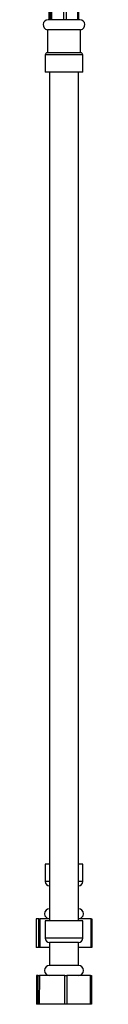
# Model space of a CAD drawing. Units: millimetres. Extents: x 5 to 995, y 5 to 995.
# Drawn here: x 174 to 184, y 345 to 516 of the extents above; entities that cross this region are included whole.
import ezdxf

# ---------------------------------------------------------------- set-up
doc = ezdxf.new("R2010")
doc.units = ezdxf.units.MM

msp = doc.modelspace()

# ---------------------------------------------------------------- linework, layer by layer
at = {"color": 7, "linetype": 'Continuous', "lineweight": 25}
for p, q in [((176.4, 516.31), (176.4, 519.81)), ((176.54, 519.81), (176.54, 516.31)), ((176.82, 516.31), (176.82, 519.81)), ((178.87, 519.81), (178.87, 516.31)), ((179.39, 516.31), (179.39, 519.81)), ((181.3, 519.81), (181.3, 516.31)), ((181.53, 516.31), (181.53, 519.81)), ((176.54, 516.31), (176.21, 516.31)), ((176.82, 516.31), (176.54, 516.31)), ((178.87, 516.31), (176.82, 516.31)), ((179.39, 516.31), (178.87, 516.31)), ((181.3, 516.31), (179.39, 516.31)), ((181.53, 516.31), (181.3, 516.31)), ((181.71, 516.31), (181.53, 516.31)), ((176.09, 514.56), (176.09, 510.56)), ((181.84, 514.56), (176.09, 514.56)), ((181.84, 510.56), (181.84, 514.56)), ((175.71, 510.19), (175.71, 507.19)), ((181.84, 510.56), (176.09, 510.56)), ((182.21, 507.19), (182.21, 510.19)), ((182.21, 507.19), (175.71, 507.19)), ((176.46, 507.19), (176.46, 359.81)), ((181.46, 359.81), (181.46, 507.19)), ((175.71, 369.66), (175.71, 366.66)), ((176.3, 369.66), (175.71, 369.66)), ((176.46, 369.66), (176.3, 369.66)), ((182.21, 369.66), (181.46, 369.66)), ((182.21, 366.66), (182.21, 369.66)), ((174.13, 360.16), (174.13, 355.16)), ((174.58, 360.16), (174.13, 360.16)), ((174.58, 355.16), (174.58, 360.16)), ((174.58, 360.16), (174.77, 360.16)), ((174.77, 360.16), (174.76, 355.16)), ((176.46, 360.16), (174.77, 360.16)), ((175.71, 359.81), (175.71, 356.81)), ((182.21, 359.81), (175.71, 359.81)), ((183.65, 360.16), (181.46, 360.16)), ((182.21, 356.81), (182.21, 359.81)), ((183.65, 360.16), (183.79, 360.16)), ((183.79, 360.16), (183.79, 355.16)), ((176.46, 356.06), (176.46, 352.06)), ((181.46, 356.06), (176.46, 356.06)), ((181.46, 352.06), (181.46, 356.06)), ((174.58, 355.16), (174.13, 355.16)), ((174.76, 355.16), (174.58, 355.16)), ((176.46, 355.16), (174.76, 355.16)), ((183.65, 355.16), (181.46, 355.16)), ((183.79, 355.16), (183.65, 355.16)), ((181.46, 352.06), (176.46, 352.06)), ((174.19, 350.31), (174.19, 345.31)), ((174.5, 350.31), (174.19, 350.31)), ((174.5, 345.31), (174.5, 350.31)), ((174.5, 350.31), (174.68, 350.31)), ((174.68, 350.31), (174.67, 345.31)), ((179.12, 350.31), (174.68, 350.31)), ((179.12, 345.31), (179.12, 350.31)), ((179.12, 350.31), (179.45, 350.31)), ((183.58, 350.31), (179.45, 350.31)), ((183.58, 350.31), (183.73, 350.31)), ((183.73, 350.31), (183.73, 345.31)), ((174.5, 345.31), (174.19, 345.31)), ((174.67, 345.31), (174.5, 345.31)), ((179.12, 345.31), (174.67, 345.31)), ((179.44, 345.31), (179.12, 345.31)), ((183.59, 345.31), (179.44, 345.31)), ((183.73, 345.31), (183.59, 345.31))]:
    msp.add_line(p, q, dxfattribs=at)
at = {"color": 8, "linetype": 'Continuous', "lineweight": 25}
for p, q in [((182.21, 510.19), (175.71, 510.19)), ((176.3, 366.66), (175.71, 366.66)), ((176.46, 366.66), (176.3, 366.66)), ((182.21, 366.66), (181.46, 366.66)), ((182.21, 356.81), (175.71, 356.81))]:
    msp.add_line(p, q, dxfattribs=at)
at = {"color": 7, "linetype": 'Continuous', "lineweight": 25, "flags": 128}
for points in [[(183.65, 355.16), (183.65, 358.61), (183.65, 360.16)], [(179.45, 350.31), (179.44, 346.88), (179.44, 345.31)], [(183.59, 345.31), (183.58, 348.76), (183.58, 350.31)]]:
    msp.add_lwpolyline(points, dxfattribs=at)
at = {"color": 7, "linetype": 'Continuous', "lineweight": 25}
for centre, radius, start, end in [((176.21, 515.43), 0.877, 90, 261.8079), ((181.71, 515.43), 0.877, 278.1921, 90), ((176.09, 510.19), 0.375, 90, 180), ((181.84, 510.19), 0.375, 0, 90), ((176.46, 366.66), 0.75, 180, 270), ((181.46, 366.66), 0.75, 270, 0), ((176.46, 361.04), 0.875, 90, 270), ((181.46, 361.04), 0.875, 270, 90), ((176.46, 356.81), 0.75, 180, 270), ((181.46, 356.81), 0.75, 270, 0), ((176.46, 351.19), 0.875, 90, 270), ((181.46, 351.19), 0.875, 270, 90)]:
    msp.add_arc(centre, radius, start, end, dxfattribs=at)

doc.saveas('drawing.dxf')
